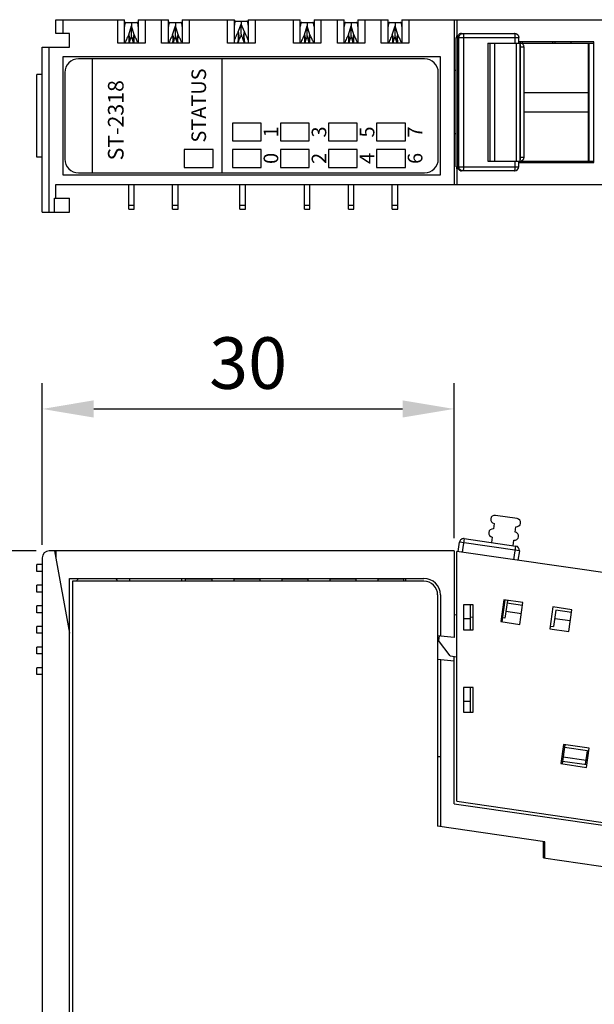
# Model space of a CAD drawing. Units: millimetres. Extents: x 55 to 262, y 35 to 173.
# Drawn here: x 100 to 142, y 102 to 173 of the extents above; entities that cross this region are included whole.
import ezdxf

# ---------------------------------------------------------------- set-up
doc = ezdxf.new("R2010")
doc.units = ezdxf.units.MM
doc.styles.get("Standard").update_dxf_attribs({"font": 'ARIAL.TTF'})
doc.dimstyles.new('ISO-25', dxfattribs={"dimtxt": 2.5, "dimasz": 2.5, "dimexe": 1.25, "dimexo": 0.625, "dimtad": 1, "dimtxsty": 'Standard', "dimcen": 2.5, "dimadec": 0, "dimazin": 0, "dimtfac": 1, "dimtmove": 0, "dimatfit": 3, "dimfxl": 1, "dimarcsym": 0})

# ---------------------------------------------------------------- blocks, each defined once
blk = doc.blocks.new('*D16')
at = {"color": 0, "lineweight": -2}
for p, q in [((101.201, 134.543), (88.535, 134.543)), ((90.41, 130.793), (90.41, 68.293)), ((100.701, 64.543), (88.535, 64.543))]:
    blk.add_line(p, q, dxfattribs=at)
at = {"color": 0}
for points in [[(89.785, 130.793), (91.035, 130.793), (90.41, 134.543)], [(89.785, 68.293), (91.035, 68.293), (90.41, 64.543)]]:
    blk.add_solid(points, dxfattribs=at)
at = {"layer": 'DEFPOINTS', "color": 0}
for p in [(102.138, 134.543), (90.41, 64.543), (101.638, 64.543)]:
    blk.add_point(p, dxfattribs=at)
at = {"color": 0, "insert": (87.558, 99.543), "char_height": 3.75, "attachment_point": 5, "rotation": 90}
blk.add_mtext('70', dxfattribs=at)
blk = doc.blocks.new('*D18')
at = {"color": 0, "lineweight": -2}
for p, q in [((101.638, 134.981), (101.638, 146.749)), ((131.638, 135.481), (131.638, 146.749)), ((105.388, 144.874), (127.888, 144.874))]:
    blk.add_line(p, q, dxfattribs=at)
at = {"color": 0}
for points in [[(105.388, 145.499), (105.388, 144.249), (101.638, 144.874)], [(127.888, 145.499), (127.888, 144.249), (131.638, 144.874)]]:
    blk.add_solid(points, dxfattribs=at)
at = {"layer": 'DEFPOINTS', "color": 0}
for p in [(131.638, 144.874), (101.638, 134.043), (131.638, 134.543)]:
    blk.add_point(p, dxfattribs=at)
at = {"color": 0, "insert": (116.638, 147.727), "char_height": 3.75, "attachment_point": 5}
blk.add_mtext('30', dxfattribs=at)

msp = doc.modelspace()

# ---------------------------------------------------------------- linework, layer by layer
for p, q in [((102.638, 172.204), (102.638, 173.204)), ((102.638, 173.204), (107.638, 173.204)), ((103.138, 173.204), (103.138, 172.204)), ((107.138, 171.504), (107.138, 173.204)), ((107.638, 171.504), (107.638, 173.204)), ((107.638, 173.004), (108.638, 173.004)), ((107.939, 172.108), (108.138, 172.766)), ((108.138, 173.004), (108.138, 172.766)), ((108.337, 172.108), (108.138, 172.766)), ((108.638, 173.204), (108.638, 171.504)), ((108.638, 173.204), (110.838, 173.204)), ((109.138, 173.204), (109.138, 171.504)), ((110.338, 171.504), (110.338, 173.204)), ((110.838, 171.504), (110.838, 173.204)), ((110.838, 173.004), (111.838, 173.004)), ((111.139, 172.108), (111.338, 172.766)), ((111.338, 173.004), (111.338, 172.766)), ((111.537, 172.108), (111.338, 172.766)), ((111.838, 173.204), (111.838, 171.504)), ((111.838, 173.204), (115.638, 173.204)), ((112.338, 173.204), (112.338, 171.504)), ((115.138, 171.504), (115.138, 173.204)), ((115.638, 171.504), (115.638, 173.204)), ((115.638, 173.104), (116.638, 173.104)), ((115.914, 172.328), (116.138, 172.877)), ((116.138, 173.104), (116.138, 172.877)), ((116.362, 172.328), (116.138, 172.877)), ((116.638, 173.204), (116.638, 171.504)), ((116.638, 173.204), (120.438, 173.204)), ((117.138, 173.204), (117.138, 171.504)), ((119.938, 171.504), (119.938, 173.204)), ((120.438, 171.504), (120.438, 173.204)), ((120.438, 173.004), (121.438, 173.004)), ((120.739, 172.108), (120.938, 172.766)), ((120.938, 173.004), (120.938, 172.766)), ((121.137, 172.108), (120.938, 172.766)), ((121.438, 173.204), (121.438, 171.504)), ((121.438, 173.204), (123.638, 173.204)), ((121.938, 173.204), (121.938, 171.504)), ((123.138, 171.504), (123.138, 173.204)), ((123.638, 171.504), (123.638, 173.204)), ((123.638, 173.004), (124.638, 173.004)), ((123.939, 172.108), (124.138, 172.766)), ((124.138, 173.004), (124.138, 172.766)), ((124.337, 172.108), (124.138, 172.766)), ((124.638, 173.204), (124.638, 171.504)), ((124.638, 173.204), (126.838, 173.204)), ((125.138, 173.204), (125.138, 171.504)), ((126.338, 171.504), (126.338, 173.204)), ((126.838, 171.504), (126.838, 173.204)), ((126.838, 173.004), (127.838, 173.004)), ((127.139, 172.108), (127.338, 172.766)), ((127.338, 173.004), (127.338, 172.766)), ((127.537, 172.108), (127.338, 172.766)), ((127.838, 173.204), (127.838, 171.504)), ((127.838, 173.204), (191.638, 173.204)), ((128.338, 173.204), (128.338, 171.504)), ((131.638, 173.204), (131.638, 161.204)), ((131.838, 173.204), (131.838, 172.004)), ((103.638, 172.204), (102.638, 172.204)), ((103.638, 171.204), (103.638, 172.204)), ((131.788, 172.004), (131.906, 172.004)), ((132.184, 172.204), (136.045, 172.204)), ((109.138, 171.504), (107.138, 171.504)), ((107.987, 171.504), (108.072, 171.786)), ((108.289, 171.504), (108.204, 171.786)), ((112.338, 171.504), (110.338, 171.504)), ((111.187, 171.504), (111.272, 171.786)), ((111.489, 171.504), (111.404, 171.786)), ((117.138, 171.504), (115.138, 171.504)), ((115.893, 171.504), (115.996, 171.758)), ((116.383, 171.504), (116.28, 171.758)), ((121.938, 171.504), (119.938, 171.504)), ((120.787, 171.504), (120.872, 171.786)), ((121.089, 171.504), (121.004, 171.786)), ((125.138, 171.504), (123.138, 171.504)), ((123.987, 171.504), (124.072, 171.786)), ((124.289, 171.504), (124.204, 171.786)), ((128.338, 171.504), (126.338, 171.504)), ((127.187, 171.504), (127.272, 171.786)), ((127.489, 171.504), (127.404, 171.786)), ((131.788, 162.504), (131.788, 171.904)), ((131.788, 171.904), (136.345, 171.904)), ((131.887, 171.904), (131.887, 162.504)), ((131.987, 162.504), (131.987, 171.904)), ((132.327, 171.904), (132.327, 162.504)), ((134.107, 171.504), (134.107, 162.904)), ((134.107, 171.504), (141.819, 171.504)), ((134.25, 171.504), (134.25, 162.904)), ((134.593, 171.504), (134.593, 162.904)), ((136.088, 171.504), (136.088, 171.904)), ((136.177, 162.904), (136.177, 171.504)), ((136.345, 171.504), (136.345, 171.904)), ((141.819, 171.604), (136.345, 171.604)), ((136.434, 171.504), (136.434, 162.904)), ((136.624, 171.504), (136.624, 171.604)), ((138.827, 171.504), (138.841, 171.604)), ((138.999, 171.504), (138.999, 171.604)), ((140.166, 171.504), (140.166, 171.604)), ((141.421, 162.904), (141.421, 171.504)), ((141.479, 162.904), (141.479, 171.504)), ((141.819, 162.804), (141.819, 171.604)), ((101.638, 159.204), (101.638, 171.204)), ((101.638, 171.204), (103.638, 171.204)), ((102.138, 159.204), (102.138, 171.204)), ((136.732, 171.204), (136.434, 171.204)), ((136.475, 163.204), (136.475, 171.204)), ((136.732, 163.204), (136.732, 171.204)), ((103.138, 170.504), (103.138, 161.904)), ((130.638, 170.504), (103.138, 170.504)), ((129.488, 170.354), (104.288, 170.354)), ((105.304, 162.054), (105.304, 170.354)), ((114.742, 162.054), (114.742, 170.354)), ((130.638, 161.904), (130.638, 170.504)), ((101.238, 163.204), (101.238, 169.204)), ((101.638, 169.204), (101.238, 169.204)), ((103.288, 169.354), (103.288, 163.054)), ((130.488, 163.054), (130.488, 169.354)), ((131.788, 169.504), (131.638, 169.504)), ((136.732, 167.904), (141.421, 167.904)), ((136.732, 166.504), (141.421, 166.504)), ((115.488, 165.678), (115.488, 164.378)), ((117.588, 165.678), (115.488, 165.678)), ((117.588, 164.378), (117.588, 165.678)), ((118.988, 165.678), (118.988, 164.378)), ((121.088, 165.678), (118.988, 165.678)), ((121.088, 164.378), (121.088, 165.678)), ((122.488, 165.678), (122.488, 164.378)), ((124.588, 165.678), (122.488, 165.678)), ((124.588, 164.378), (124.588, 165.678)), ((125.988, 165.678), (125.988, 164.378)), ((128.088, 165.678), (125.988, 165.678)), ((128.088, 164.378), (128.088, 165.678)), ((131.788, 164.904), (131.638, 164.904)), ((115.488, 164.378), (117.588, 164.378)), ((118.988, 164.378), (121.088, 164.378)), ((122.488, 164.378), (124.588, 164.378)), ((125.988, 164.378), (128.088, 164.378)), ((111.988, 163.754), (111.988, 162.454)), ((114.088, 163.754), (111.988, 163.754)), ((114.088, 162.454), (114.088, 163.754)), ((115.488, 163.754), (115.488, 162.454)), ((117.588, 163.754), (115.488, 163.754)), ((117.588, 162.454), (117.588, 163.754)), ((118.988, 163.754), (118.988, 162.454)), ((121.088, 163.754), (118.988, 163.754)), ((121.088, 162.454), (121.088, 163.754)), ((122.488, 163.754), (122.488, 162.454)), ((124.588, 163.754), (122.488, 163.754)), ((124.588, 162.454), (124.588, 163.754)), ((125.988, 163.754), (125.988, 162.454)), ((128.088, 163.754), (125.988, 163.754)), ((128.088, 162.454), (128.088, 163.754)), ((101.638, 163.204), (101.238, 163.204)), ((134.107, 162.904), (141.819, 162.904)), ((136.088, 162.504), (136.088, 162.904)), ((136.345, 162.504), (136.345, 162.904)), ((136.345, 162.804), (141.819, 162.804)), ((136.434, 163.204), (136.732, 163.204)), ((136.624, 162.904), (136.624, 162.804)), ((138.841, 162.804), (138.827, 162.904)), ((138.999, 162.904), (138.999, 162.804)), ((140.166, 162.804), (140.166, 162.904)), ((104.288, 162.054), (129.488, 162.054)), ((111.988, 162.454), (114.088, 162.454)), ((115.488, 162.454), (117.588, 162.454)), ((118.988, 162.454), (121.088, 162.454)), ((122.488, 162.454), (124.588, 162.454)), ((125.988, 162.454), (128.088, 162.454)), ((131.788, 162.504), (136.345, 162.504)), ((131.788, 162.404), (131.906, 162.404)), ((131.838, 162.404), (131.838, 161.204)), ((136.045, 162.204), (132.184, 162.204)), ((103.138, 161.904), (130.638, 161.904)), ((102.638, 160.204), (102.638, 161.204)), ((102.638, 161.204), (200.622, 161.204)), ((107.938, 159.404), (107.938, 161.204)), ((108.338, 159.404), (108.338, 161.204)), ((111.138, 159.404), (111.138, 161.204)), ((111.538, 159.404), (111.538, 161.204)), ((116.038, 159.404), (116.038, 161.204)), ((116.438, 159.404), (116.438, 161.204)), ((120.738, 159.404), (120.738, 161.204)), ((121.138, 159.404), (121.138, 161.204)), ((123.938, 159.404), (123.938, 161.204)), ((124.338, 159.404), (124.338, 161.204)), ((127.138, 159.404), (127.138, 161.204)), ((127.538, 159.404), (127.538, 161.204)), ((102.538, 159.204), (102.538, 160.204)), ((102.538, 160.204), (103.638, 160.204)), ((103.638, 159.204), (103.638, 160.204)), ((101.638, 159.204), (103.638, 159.204)), ((107.938, 159.704), (108.338, 159.704)), ((107.938, 159.404), (108.338, 159.404)), ((111.138, 159.704), (111.538, 159.704)), ((111.138, 159.404), (111.538, 159.404)), ((116.038, 159.704), (116.438, 159.704)), ((116.038, 159.404), (116.438, 159.404)), ((120.738, 159.704), (121.138, 159.704)), ((120.738, 159.404), (121.138, 159.404)), ((123.938, 159.704), (124.338, 159.704)), ((123.938, 159.404), (124.338, 159.404)), ((127.138, 159.704), (127.538, 159.704)), ((127.138, 159.404), (127.538, 159.404)), ((136.226, 136.9), (134.643, 137.129)), ((134.557, 136.535), (134.5, 136.139)), ((136.083, 135.91), (136.14, 136.306)), ((134.414, 135.545), (134.356, 135.15)), ((131.937, 134.489), (132.037, 135.182)), ((136.392, 134.552), (132.037, 135.182)), ((132.377, 135.436), (132.234, 134.446)), ((132.377, 135.436), (136.138, 134.892)), ((135.94, 134.92), (135.997, 135.316)), ((135.995, 133.902), (136.138, 134.892)), ((101.638, 134.043), (101.638, 64.543)), ((131.638, 134.543), (102.138, 134.543)), ((102.538, 134.543), (103.638, 128.543)), ((102.638, 134.543), (102.638, 133.998)), ((131.638, 134.543), (131.638, 128.243)), ((131.834, 116.317), (131.838, 134.504)), ((200.193, 124.614), (131.838, 134.504)), ((136.392, 134.552), (136.292, 133.859)), ((101.238, 133.043), (101.238, 133.543)), ((101.638, 133.543), (101.238, 133.543)), ((101.638, 133.043), (101.238, 133.043)), ((101.238, 131.543), (101.238, 132.043)), ((101.638, 132.043), (101.238, 132.043)), ((103.638, 64.543), (103.638, 132.543)), ((103.638, 132.543), (129.438, 132.543)), ((103.838, 132.343), (103.838, 64.543)), ((129.438, 132.343), (103.838, 132.343)), ((107.988, 132.543), (107.988, 132.343)), ((111.788, 132.543), (111.788, 132.343)), ((112.088, 132.343), (112.088, 132.493)), ((113.988, 132.493), (112.088, 132.493)), ((113.988, 132.543), (113.988, 132.343)), ((115.588, 132.543), (115.588, 132.343)), ((117.488, 132.493), (115.588, 132.493)), ((117.488, 132.543), (117.488, 132.343)), ((119.088, 132.543), (119.088, 132.343)), ((120.988, 132.493), (119.088, 132.493)), ((120.988, 132.543), (120.988, 132.343)), ((122.588, 132.543), (122.588, 132.343)), ((124.488, 132.493), (122.588, 132.493)), ((124.488, 132.543), (124.488, 132.343)), ((126.088, 132.543), (126.088, 132.343)), ((127.988, 132.493), (126.088, 132.493)), ((127.988, 132.343), (127.988, 132.493)), ((128.088, 132.543), (128.088, 132.343)), ((101.638, 131.543), (101.238, 131.543)), ((130.438, 131.343), (130.438, 114.498)), ((130.638, 131.343), (130.638, 128.348)), ((101.238, 130.043), (101.238, 130.543)), ((101.638, 130.543), (101.238, 130.543)), ((132.327, 130.606), (132.327, 128.806)), ((133.025, 130.606), (132.327, 130.606)), ((132.826, 128.806), (132.827, 130.606)), ((133.024, 128.806), (133.025, 130.606)), ((135.268, 130.976), (135.039, 129.393)), ((135.138, 129.378), (135.367, 130.962)), ((136.654, 130.776), (135.268, 130.976)), ((135.516, 130.94), (135.33, 129.654)), ((136.625, 130.578), (135.487, 130.742)), ((136.425, 129.192), (136.654, 130.776)), ((138.831, 130.461), (138.602, 128.877)), ((140.217, 130.26), (138.831, 130.461)), ((101.638, 130.043), (101.238, 130.043)), ((131.837, 129.856), (131.638, 129.885)), ((133.025, 129.684), (132.827, 129.713)), ((135.401, 130.148), (136.539, 129.984)), ((139.05, 130.227), (138.878, 129.039)), ((140.188, 130.062), (139.05, 130.227)), ((139.988, 128.677), (140.217, 130.26)), ((101.238, 128.543), (101.238, 129.043)), ((101.638, 129.043), (101.238, 129.043)), ((132.327, 129.618), (132.827, 129.618)), ((135.039, 129.393), (136.425, 129.192)), ((135.33, 129.654), (135.181, 129.675)), ((138.631, 129.075), (138.878, 129.039)), ((138.964, 129.633), (140.102, 129.468)), ((101.638, 128.543), (101.238, 128.543)), ((131.638, 128.243), (130.438, 128.369)), ((130.545, 128.358), (130.497, 128.029)), ((132.327, 128.806), (133.024, 128.806)), ((138.602, 128.877), (139.988, 128.677)), ((131.344, 126.896), (130.497, 128.029)), ((101.238, 127.043), (101.238, 127.543)), ((101.638, 127.543), (101.238, 127.543)), ((101.638, 127.043), (101.238, 127.043)), ((131.344, 126.896), (131.836, 126.825)), ((131.638, 116.143), (131.638, 126.853)), ((130.438, 126.669), (131.638, 126.543)), ((130.638, 126.648), (130.638, 114.469)), ((101.238, 125.543), (101.238, 126.043)), ((101.638, 126.043), (101.238, 126.043)), ((101.638, 125.543), (101.238, 125.543)), ((132.326, 124.606), (132.325, 122.806)), ((133.023, 124.606), (132.326, 124.606)), ((132.825, 122.806), (132.825, 124.606)), ((133.023, 122.806), (133.023, 124.606)), ((132.325, 123.618), (132.825, 123.618)), ((132.325, 122.806), (133.023, 122.806)), ((139.605, 120.447), (139.405, 119.061)), ((139.704, 120.432), (139.504, 119.047)), ((141.486, 120.174), (139.605, 120.447)), ((141.358, 119.991), (139.675, 120.234)), ((141.215, 119.001), (141.358, 119.991)), ((141.285, 118.789), (141.486, 120.174)), ((130.638, 119.543), (130.438, 119.543)), ((139.405, 119.061), (141.285, 118.789)), ((139.532, 119.245), (141.314, 118.987)), ((141.258, 119.298), (139.575, 119.541)), ((131.638, 116.143), (198.248, 106.489)), ((131.834, 116.317), (198.044, 106.737)), ((138.238, 113.368), (130.438, 114.498)), ((138.147, 112.2), (138.147, 113.381)), ((138.238, 112.187), (138.238, 113.368)), ((138.147, 112.2), (198.638, 103.433))]:
    msp.add_line(p, q)
for centre, radius, start, end in [((104.288, 169.354), 1, 90, 180), ((129.488, 169.354), 1, 0, 90), ((104.288, 163.054), 1, 180, 270), ((129.488, 163.054), 1, 270, 0), ((136.432, 163.204), 0.3, 270.45284, 0), ((136.045, 162.504), 0.3, 270, 0), ((134.6, 136.832), 0.3, 81.76723, 261.76723), ((136.183, 136.603), 0.3, 261.76723, 81.76723), ((134.457, 135.842), 0.3, 81.76723, 261.76723), ((136.04, 135.613), 0.3, 261.76723, 81.76723), ((132.334, 135.139), 0.3, 81.76723, 171.76723), ((136.095, 134.595), 0.3, 351.76723, 81.76723), ((102.138, 134.043), 0.5, 90, 180), ((105.638, 131.343), 1.8, 138.18969, 145.91692), ((105.638, 131.343), 1.8, 34.08308, 41.81031), ((129.438, 131.343), 1.2, 0, 90), ((129.438, 131.343), 1, 0, 90)]:
    msp.add_arc(centre, radius, start, end)
for points, knots in [([(107.738, 173.004), (107.728, 173.004), (107.706, 172.993), (107.683, 172.959), (107.664, 172.91), (107.649, 172.848), (107.64, 172.778), (107.638, 172.729), (107.638, 172.704)], [0, 0, 0, 0, 0.0287725, 0.068638, 0.1217634, 0.18595, 0.2576656, 0.3331282, 0.3331282, 0.3331282, 0.3331282]), ([(108.138, 172.023), (108.138, 172.029), (108.138, 172.042), (108.138, 172.067), (108.138, 172.1), (108.138, 172.145), (108.138, 172.204), (108.138, 172.281), (108.138, 172.378), (108.138, 172.492), (108.138, 172.624), (108.138, 172.717), (108.138, 172.766)], [0, 0, 0, 0, 0.0172698, 0.0412819, 0.0737069, 0.1173066, 0.1753722, 0.2515215, 0.3483593, 0.4641996, 0.5961377, 0.7435184, 0.7435184, 0.7435184, 0.7435184]), ([(108.638, 172.704), (108.638, 172.729), (108.636, 172.778), (108.627, 172.848), (108.612, 172.91), (108.593, 172.959), (108.57, 172.993), (108.548, 173.004), (108.538, 173.004)], [0, 0, 0, 0, 0.0754626, 0.1471781, 0.2113648, 0.2644902, 0.3043557, 0.3331282, 0.3331282, 0.3331282, 0.3331282]), ([(110.938, 173.004), (110.928, 173.004), (110.906, 172.993), (110.883, 172.959), (110.864, 172.91), (110.849, 172.848), (110.84, 172.778), (110.838, 172.729), (110.838, 172.704)], [0, 0, 0, 0, 0.0287725, 0.068638, 0.1217634, 0.18595, 0.2576656, 0.3331282, 0.3331282, 0.3331282, 0.3331282]), ([(111.338, 172.023), (111.338, 172.029), (111.338, 172.042), (111.338, 172.067), (111.338, 172.1), (111.338, 172.145), (111.338, 172.204), (111.338, 172.281), (111.338, 172.378), (111.338, 172.492), (111.338, 172.624), (111.338, 172.717), (111.338, 172.766)], [0, 0, 0, 0, 0.0172698, 0.0412819, 0.0737069, 0.1173066, 0.1753722, 0.2515215, 0.3483593, 0.4641996, 0.5961377, 0.7435184, 0.7435184, 0.7435184, 0.7435184]), ([(111.838, 172.704), (111.838, 172.729), (111.836, 172.778), (111.827, 172.848), (111.812, 172.91), (111.793, 172.959), (111.77, 172.993), (111.748, 173.004), (111.738, 173.004)], [0, 0, 0, 0, 0.0754626, 0.1471781, 0.2113648, 0.2644902, 0.3043557, 0.3331282, 0.3331282, 0.3331282, 0.3331282]), ([(115.738, 173.104), (115.728, 173.104), (115.706, 173.093), (115.683, 173.059), (115.664, 173.01), (115.649, 172.948), (115.64, 172.878), (115.638, 172.829), (115.638, 172.804)], [0, 0, 0, 0, 0.0287725, 0.068638, 0.1217634, 0.18595, 0.2576656, 0.3331282, 0.3331282, 0.3331282, 0.3331282]), ([(116.138, 172.161), (116.138, 172.179), (116.138, 172.221), (116.138, 172.291), (116.138, 172.375), (116.138, 172.475), (116.138, 172.592), (116.138, 172.728), (116.138, 172.825), (116.138, 172.877)], [0, 0, 0, 0, 0.0548947, 0.1250566, 0.2093371, 0.3085763, 0.4250576, 0.5596221, 0.7161744, 0.7161744, 0.7161744, 0.7161744]), ([(116.638, 172.804), (116.638, 172.829), (116.636, 172.878), (116.627, 172.948), (116.612, 173.01), (116.593, 173.059), (116.57, 173.093), (116.548, 173.104), (116.538, 173.104)], [0, 0, 0, 0, 0.0754626, 0.1471781, 0.2113648, 0.2644901, 0.3043557, 0.3331282, 0.3331282, 0.3331282, 0.3331282]), ([(120.538, 173.004), (120.528, 173.004), (120.506, 172.993), (120.483, 172.959), (120.464, 172.91), (120.449, 172.848), (120.44, 172.778), (120.438, 172.729), (120.438, 172.704)], [0, 0, 0, 0, 0.0287725, 0.068638, 0.1217634, 0.18595, 0.2576656, 0.3331282, 0.3331282, 0.3331282, 0.3331282]), ([(120.938, 172.023), (120.938, 172.029), (120.938, 172.042), (120.938, 172.067), (120.938, 172.1), (120.938, 172.145), (120.938, 172.204), (120.938, 172.281), (120.938, 172.378), (120.938, 172.492), (120.938, 172.624), (120.938, 172.717), (120.938, 172.766)], [0, 0, 0, 0, 0.0172698, 0.0412819, 0.0737069, 0.1173066, 0.1753722, 0.2515215, 0.3483593, 0.4641996, 0.5961377, 0.7435184, 0.7435184, 0.7435184, 0.7435184]), ([(121.438, 172.704), (121.438, 172.729), (121.436, 172.778), (121.427, 172.848), (121.412, 172.91), (121.393, 172.959), (121.37, 172.993), (121.348, 173.004), (121.338, 173.004)], [0, 0, 0, 0, 0.0754626, 0.1471781, 0.2113648, 0.2644902, 0.3043557, 0.3331282, 0.3331282, 0.3331282, 0.3331282]), ([(123.738, 173.004), (123.728, 173.004), (123.706, 172.993), (123.683, 172.959), (123.664, 172.91), (123.649, 172.848), (123.64, 172.778), (123.638, 172.729), (123.638, 172.704)], [0, 0, 0, 0, 0.0287725, 0.068638, 0.1217634, 0.18595, 0.2576656, 0.3331282, 0.3331282, 0.3331282, 0.3331282]), ([(124.138, 172.023), (124.138, 172.029), (124.138, 172.042), (124.138, 172.067), (124.138, 172.1), (124.138, 172.145), (124.138, 172.204), (124.138, 172.281), (124.138, 172.378), (124.138, 172.492), (124.138, 172.624), (124.138, 172.717), (124.138, 172.766)], [0, 0, 0, 0, 0.0172698, 0.0412819, 0.0737069, 0.1173066, 0.1753722, 0.2515215, 0.3483593, 0.4641996, 0.5961377, 0.7435184, 0.7435184, 0.7435184, 0.7435184]), ([(124.638, 172.704), (124.638, 172.729), (124.636, 172.778), (124.627, 172.848), (124.612, 172.91), (124.593, 172.959), (124.57, 172.993), (124.548, 173.004), (124.538, 173.004)], [0, 0, 0, 0, 0.0754626, 0.1471781, 0.2113648, 0.2644902, 0.3043557, 0.3331282, 0.3331282, 0.3331282, 0.3331282]), ([(126.938, 173.004), (126.928, 173.004), (126.906, 172.993), (126.883, 172.959), (126.864, 172.91), (126.849, 172.848), (126.84, 172.778), (126.838, 172.729), (126.838, 172.704)], [0, 0, 0, 0, 0.0287725, 0.068638, 0.1217634, 0.18595, 0.2576656, 0.3331282, 0.3331282, 0.3331282, 0.3331282]), ([(127.338, 172.023), (127.338, 172.029), (127.338, 172.042), (127.338, 172.067), (127.338, 172.1), (127.338, 172.145), (127.338, 172.204), (127.338, 172.281), (127.338, 172.378), (127.338, 172.492), (127.338, 172.624), (127.338, 172.717), (127.338, 172.766)], [0, 0, 0, 0, 0.0172698, 0.0412819, 0.0737069, 0.1173066, 0.1753722, 0.2515215, 0.3483593, 0.4641996, 0.5961377, 0.7435184, 0.7435184, 0.7435184, 0.7435184]), ([(127.838, 172.704), (127.838, 172.729), (127.836, 172.778), (127.827, 172.848), (127.812, 172.91), (127.793, 172.959), (127.77, 172.993), (127.748, 173.004), (127.738, 173.004)], [0, 0, 0, 0, 0.0754626, 0.1471781, 0.2113648, 0.2644902, 0.3043557, 0.3331282, 0.3331282, 0.3331282, 0.3331282]), ([(107.939, 172.108), (107.909, 172.05), (107.851, 171.936), (107.771, 171.767), (107.723, 171.656), (107.7, 171.601)], [0, 0, 0, 0, 0.1968554, 0.3836829, 0.561002, 0.561002, 0.561002, 0.561002]), ([(107.939, 172.108), (107.965, 172.031), (108.002, 171.875), (108.008, 171.669), (107.991, 171.547), (107.982, 171.503)], [0, 0, 0, 0, 0.2444484, 0.4777597, 0.6130233, 0.6130233, 0.6130233, 0.6130233]), ([(107.954, 171.504), (107.963, 171.56), (107.975, 171.688), (107.972, 171.891), (107.953, 172.036), (107.939, 172.108)], [0, 0, 0, 0, 0.1695241, 0.3861412, 0.607199, 0.607199, 0.607199, 0.607199]), ([(108.138, 172.023), (108.128, 171.983), (108.107, 171.904), (108.084, 171.825), (108.072, 171.786)], [0, 0, 0, 0, 0.1227115, 0.2456954, 0.2456954, 0.2456954, 0.2456954]), ([(108.204, 171.786), (108.192, 171.825), (108.169, 171.904), (108.148, 171.983), (108.138, 172.023)], [0, 0, 0, 0, 0.1229839, 0.2456954, 0.2456954, 0.2456954, 0.2456954]), ([(108.294, 171.503), (108.285, 171.547), (108.268, 171.669), (108.274, 171.875), (108.311, 172.031), (108.337, 172.108)], [0, 0, 0, 0, 0.1352616, 0.3685742, 0.6130233, 0.6130233, 0.6130233, 0.6130233]), ([(108.337, 172.108), (108.323, 172.036), (108.304, 171.891), (108.301, 171.688), (108.313, 171.56), (108.322, 171.504)], [0, 0, 0, 0, 0.2210578, 0.4376749, 0.6071976, 0.6071976, 0.6071976, 0.6071976]), ([(108.591, 171.566), (108.573, 171.609), (108.536, 171.696), (108.476, 171.828), (108.409, 171.967), (108.362, 172.06), (108.337, 172.108)], [0, 0, 0, 0, 0.138006, 0.2834682, 0.4368449, 0.5986306, 0.5986306, 0.5986306, 0.5986306]), ([(111.139, 172.108), (111.109, 172.05), (111.051, 171.936), (110.971, 171.767), (110.923, 171.656), (110.9, 171.601)], [0, 0, 0, 0, 0.1968554, 0.3836829, 0.561002, 0.561002, 0.561002, 0.561002]), ([(111.139, 172.108), (111.165, 172.031), (111.202, 171.875), (111.208, 171.669), (111.191, 171.547), (111.182, 171.503)], [0, 0, 0, 0, 0.2444484, 0.4777597, 0.6130233, 0.6130233, 0.6130233, 0.6130233]), ([(111.154, 171.504), (111.163, 171.56), (111.175, 171.688), (111.172, 171.891), (111.153, 172.036), (111.139, 172.108)], [0, 0, 0, 0, 0.1695241, 0.3861412, 0.607199, 0.607199, 0.607199, 0.607199]), ([(111.338, 172.023), (111.328, 171.983), (111.307, 171.904), (111.284, 171.825), (111.272, 171.786)], [0, 0, 0, 0, 0.1227115, 0.2456954, 0.2456954, 0.2456954, 0.2456954]), ([(111.404, 171.786), (111.392, 171.825), (111.369, 171.904), (111.348, 171.983), (111.338, 172.023)], [0, 0, 0, 0, 0.1229839, 0.2456954, 0.2456954, 0.2456954, 0.2456954]), ([(111.494, 171.503), (111.485, 171.547), (111.468, 171.669), (111.474, 171.875), (111.511, 172.031), (111.537, 172.108)], [0, 0, 0, 0, 0.1352616, 0.3685742, 0.6130233, 0.6130233, 0.6130233, 0.6130233]), ([(111.537, 172.108), (111.523, 172.036), (111.504, 171.891), (111.501, 171.688), (111.513, 171.56), (111.522, 171.504)], [0, 0, 0, 0, 0.2210578, 0.4376749, 0.6071976, 0.6071976, 0.6071976, 0.6071976]), ([(111.791, 171.566), (111.773, 171.609), (111.736, 171.696), (111.676, 171.828), (111.609, 171.967), (111.562, 172.06), (111.537, 172.108)], [0, 0, 0, 0, 0.138006, 0.2834682, 0.4368449, 0.5986306, 0.5986306, 0.5986306, 0.5986306]), ([(115.914, 172.328), (115.897, 172.296), (115.864, 172.234), (115.818, 172.141), (115.776, 172.052), (115.737, 171.966), (115.701, 171.882), (115.668, 171.802), (115.648, 171.748), (115.638, 171.722)], [0, 0, 0, 0, 0.1084021, 0.2116574, 0.3103218, 0.4048838, 0.495616, 0.5826581, 0.6663159, 0.6663159, 0.6663159, 0.6663159]), ([(115.879, 171.503), (115.901, 171.576), (115.938, 171.748), (115.955, 172.027), (115.933, 172.228), (115.914, 172.328)], [0, 0, 0, 0, 0.2281902, 0.5266554, 0.8330287, 0.8330287, 0.8330287, 0.8330287]), ([(115.914, 172.328), (115.933, 172.251), (115.959, 172.095), (115.964, 171.861), (115.936, 171.663), (115.903, 171.546), (115.889, 171.503)], [0, 0, 0, 0, 0.2395434, 0.4720777, 0.6995543, 0.836229, 0.836229, 0.836229, 0.836229]), ([(116.138, 172.161), (116.118, 172.093), (116.074, 171.957), (116.023, 171.824), (115.996, 171.758)], [0, 0, 0, 0, 0.2138094, 0.4275492, 0.4275492, 0.4275492, 0.4275492]), ([(116.28, 171.758), (116.253, 171.824), (116.202, 171.957), (116.158, 172.093), (116.138, 172.161)], [0, 0, 0, 0, 0.2137317, 0.4275492, 0.4275492, 0.4275492, 0.4275492]), ([(116.387, 171.503), (116.373, 171.546), (116.34, 171.663), (116.312, 171.861), (116.317, 172.095), (116.343, 172.251), (116.362, 172.328)], [0, 0, 0, 0, 0.1366719, 0.3641484, 0.5966867, 0.836229, 0.836229, 0.836229, 0.836229]), ([(116.362, 172.328), (116.343, 172.228), (116.321, 172.026), (116.338, 171.748), (116.376, 171.576), (116.397, 171.503)], [0, 0, 0, 0, 0.3063734, 0.6048385, 0.8330263, 0.8330263, 0.8330263, 0.8330263]), ([(116.638, 171.722), (116.629, 171.748), (116.609, 171.8), (116.576, 171.88), (116.54, 171.964), (116.501, 172.05), (116.459, 172.139), (116.412, 172.233), (116.379, 172.296), (116.362, 172.328)], [0, 0, 0, 0, 0.0824315, 0.1685664, 0.2589022, 0.3535522, 0.4527013, 0.5567613, 0.6663141, 0.6663141, 0.6663141, 0.6663141]), ([(120.739, 172.108), (120.709, 172.05), (120.651, 171.936), (120.571, 171.767), (120.523, 171.656), (120.5, 171.601)], [0, 0, 0, 0, 0.1968554, 0.3836829, 0.561002, 0.561002, 0.561002, 0.561002]), ([(120.739, 172.108), (120.765, 172.031), (120.802, 171.875), (120.808, 171.669), (120.791, 171.547), (120.782, 171.503)], [0, 0, 0, 0, 0.2444484, 0.4777597, 0.6130233, 0.6130233, 0.6130233, 0.6130233]), ([(120.754, 171.504), (120.763, 171.56), (120.775, 171.688), (120.772, 171.891), (120.753, 172.036), (120.739, 172.108)], [0, 0, 0, 0, 0.1695241, 0.3861412, 0.607199, 0.607199, 0.607199, 0.607199]), ([(120.938, 172.023), (120.928, 171.983), (120.907, 171.904), (120.884, 171.825), (120.872, 171.786)], [0, 0, 0, 0, 0.1227115, 0.2456954, 0.2456954, 0.2456954, 0.2456954]), ([(121.004, 171.786), (120.992, 171.825), (120.969, 171.904), (120.948, 171.983), (120.938, 172.023)], [0, 0, 0, 0, 0.1229839, 0.2456954, 0.2456954, 0.2456954, 0.2456954]), ([(121.094, 171.503), (121.085, 171.547), (121.068, 171.669), (121.074, 171.875), (121.111, 172.031), (121.137, 172.108)], [0, 0, 0, 0, 0.1352616, 0.3685742, 0.6130233, 0.6130233, 0.6130233, 0.6130233]), ([(121.137, 172.108), (121.123, 172.036), (121.104, 171.891), (121.101, 171.688), (121.113, 171.56), (121.122, 171.504)], [0, 0, 0, 0, 0.2210578, 0.4376749, 0.6071976, 0.6071976, 0.6071976, 0.6071976]), ([(121.391, 171.566), (121.373, 171.609), (121.336, 171.696), (121.276, 171.828), (121.209, 171.967), (121.162, 172.06), (121.137, 172.108)], [0, 0, 0, 0, 0.138006, 0.2834682, 0.4368449, 0.5986306, 0.5986306, 0.5986306, 0.5986306]), ([(123.939, 172.108), (123.909, 172.05), (123.851, 171.936), (123.771, 171.767), (123.723, 171.656), (123.7, 171.601)], [0, 0, 0, 0, 0.1968554, 0.3836829, 0.561002, 0.561002, 0.561002, 0.561002]), ([(123.939, 172.108), (123.965, 172.031), (124.002, 171.875), (124.008, 171.669), (123.991, 171.547), (123.982, 171.503)], [0, 0, 0, 0, 0.2444484, 0.4777597, 0.6130233, 0.6130233, 0.6130233, 0.6130233]), ([(123.954, 171.504), (123.963, 171.56), (123.975, 171.688), (123.972, 171.891), (123.953, 172.036), (123.939, 172.108)], [0, 0, 0, 0, 0.1695241, 0.3861412, 0.607199, 0.607199, 0.607199, 0.607199]), ([(124.138, 172.023), (124.128, 171.983), (124.107, 171.904), (124.084, 171.825), (124.072, 171.786)], [0, 0, 0, 0, 0.1227115, 0.2456954, 0.2456954, 0.2456954, 0.2456954]), ([(124.204, 171.786), (124.192, 171.825), (124.169, 171.904), (124.148, 171.983), (124.138, 172.023)], [0, 0, 0, 0, 0.1229839, 0.2456954, 0.2456954, 0.2456954, 0.2456954]), ([(124.294, 171.503), (124.285, 171.547), (124.268, 171.669), (124.274, 171.875), (124.311, 172.031), (124.337, 172.108)], [0, 0, 0, 0, 0.1352616, 0.3685742, 0.6130233, 0.6130233, 0.6130233, 0.6130233]), ([(124.337, 172.108), (124.323, 172.036), (124.304, 171.891), (124.301, 171.688), (124.313, 171.56), (124.322, 171.504)], [0, 0, 0, 0, 0.2210578, 0.4376749, 0.6071976, 0.6071976, 0.6071976, 0.6071976]), ([(124.591, 171.566), (124.573, 171.609), (124.536, 171.696), (124.476, 171.828), (124.409, 171.967), (124.362, 172.06), (124.337, 172.108)], [0, 0, 0, 0, 0.138006, 0.2834682, 0.4368449, 0.5986306, 0.5986306, 0.5986306, 0.5986306]), ([(127.139, 172.108), (127.109, 172.05), (127.051, 171.936), (126.971, 171.767), (126.923, 171.656), (126.9, 171.601)], [0, 0, 0, 0, 0.1968554, 0.3836829, 0.561002, 0.561002, 0.561002, 0.561002]), ([(127.139, 172.108), (127.165, 172.031), (127.202, 171.875), (127.208, 171.669), (127.191, 171.547), (127.182, 171.503)], [0, 0, 0, 0, 0.2444484, 0.4777597, 0.6130233, 0.6130233, 0.6130233, 0.6130233]), ([(127.154, 171.504), (127.163, 171.56), (127.175, 171.688), (127.172, 171.891), (127.153, 172.036), (127.139, 172.108)], [0, 0, 0, 0, 0.1695241, 0.3861412, 0.607199, 0.607199, 0.607199, 0.607199]), ([(127.338, 172.023), (127.328, 171.983), (127.307, 171.904), (127.284, 171.825), (127.272, 171.786)], [0, 0, 0, 0, 0.1227115, 0.2456954, 0.2456954, 0.2456954, 0.2456954]), ([(127.404, 171.786), (127.392, 171.825), (127.369, 171.904), (127.348, 171.983), (127.338, 172.023)], [0, 0, 0, 0, 0.1229839, 0.2456954, 0.2456954, 0.2456954, 0.2456954]), ([(127.494, 171.503), (127.485, 171.547), (127.468, 171.669), (127.474, 171.875), (127.511, 172.031), (127.537, 172.108)], [0, 0, 0, 0, 0.1352616, 0.3685742, 0.6130233, 0.6130233, 0.6130233, 0.6130233]), ([(127.537, 172.108), (127.523, 172.036), (127.504, 171.891), (127.501, 171.688), (127.513, 171.56), (127.522, 171.504)], [0, 0, 0, 0, 0.2210578, 0.4376749, 0.6071976, 0.6071976, 0.6071976, 0.6071976]), ([(127.791, 171.566), (127.773, 171.609), (127.736, 171.696), (127.676, 171.828), (127.609, 171.967), (127.562, 172.06), (127.537, 172.108)], [0, 0, 0, 0, 0.138006, 0.2834682, 0.4368449, 0.5986306, 0.5986306, 0.5986306, 0.5986306]), ([(131.904, 172.005), (131.902, 171.997), (131.891, 171.965), (131.887, 171.93), (131.887, 171.904)], [0, 0, 0, 0, 0.0239256, 0.1024449, 0.1024449, 0.1024449, 0.1024449]), ([(132.184, 172.204), (132.158, 172.204), (132.106, 172.197), (132.034, 172.167), (131.971, 172.119), (131.929, 172.062), (131.91, 172.022), (131.904, 172.005)], [0, 0, 0, 0, 0.0777294, 0.1553142, 0.2329461, 0.3107878, 0.3651621, 0.3651621, 0.3651621, 0.3651621]), ([(131.987, 171.904), (131.987, 171.93), (131.994, 171.983), (132.024, 172.056), (132.072, 172.119), (132.134, 172.167), (132.182, 172.187), (132.207, 172.194)], [0, 0, 0, 0, 0.078302, 0.1564996, 0.2345163, 0.3123233, 0.3899484, 0.3899484, 0.3899484, 0.3899484]), ([(132.284, 172.204), (132.289, 172.204), (132.3, 172.188), (132.307, 172.159), (132.316, 172.111), (132.322, 172.051), (132.326, 171.98), (132.327, 171.93), (132.327, 171.904)], [0, 0, 0, 0, 0.0151169, 0.0468329, 0.0953342, 0.1578414, 0.2303232, 0.3079828, 0.3079828, 0.3079828, 0.3079828]), ([(136.045, 172.204), (136.067, 172.204), (136.109, 172.2), (136.165, 172.181), (136.212, 172.155), (136.249, 172.126), (136.279, 172.094), (136.301, 172.062), (136.318, 172.031), (136.33, 172.001), (136.337, 171.973), (136.342, 171.948), (136.344, 171.925), (136.345, 171.911), (136.345, 171.904)], [0, 0, 0, 0, 0.0658174, 0.1245414, 0.1770181, 0.2248174, 0.2678995, 0.30631, 0.3416154, 0.3735383, 0.4022809, 0.4278737, 0.4503272, 0.4707673, 0.4707673, 0.4707673, 0.4707673]), ([(136.088, 171.904), (136.088, 171.93), (136.087, 171.98), (136.083, 172.051), (136.077, 172.111), (136.068, 172.159), (136.061, 172.188), (136.05, 172.204), (136.045, 172.204)], [0, 0, 0, 0, 0.0776596, 0.1501414, 0.2126486, 0.2611499, 0.2928659, 0.3079828, 0.3079828, 0.3079828, 0.3079828]), ([(136.732, 171.204), (136.732, 171.23), (136.725, 171.283), (136.694, 171.356), (136.646, 171.419), (136.583, 171.467), (136.511, 171.497), (136.459, 171.504), (136.434, 171.504)], [0, 0, 0, 0, 0.0783794, 0.1566927, 0.2349826, 0.3132242, 0.3915252, 0.4676072, 0.4676072, 0.4676072, 0.4676072]), ([(136.453, 171.464), (136.451, 171.474), (136.447, 171.488), (136.438, 171.502), (136.435, 171.504)], [0, 0, 0, 0, 0.03171601, 0.04419813, 0.04419813, 0.04419813, 0.04419813]), ([(136.475, 171.204), (136.475, 171.23), (136.474, 171.28), (136.47, 171.351), (136.463, 171.412), (136.457, 171.448), (136.453, 171.464)], [0, 0, 0, 0, 0.0776596, 0.1501414, 0.2126486, 0.2611499, 0.2611499, 0.2611499, 0.2611499]), ([(136.453, 162.944), (136.457, 162.96), (136.463, 162.997), (136.47, 163.057), (136.474, 163.128), (136.475, 163.178), (136.475, 163.204)], [0, 0, 0, 0, 0.0485013, 0.1110085, 0.1834904, 0.2611499, 0.2611499, 0.2611499, 0.2611499]), ([(131.887, 162.504), (131.887, 162.478), (131.891, 162.444), (131.902, 162.411), (131.904, 162.403)], [0, 0, 0, 0, 0.0785135, 0.102445, 0.102445, 0.102445, 0.102445]), ([(131.904, 162.403), (131.91, 162.386), (131.929, 162.346), (131.971, 162.29), (132.034, 162.242), (132.106, 162.211), (132.158, 162.204), (132.184, 162.204)], [0, 0, 0, 0, 0.0543649, 0.1322054, 0.2098384, 0.2874268, 0.365162, 0.365162, 0.365162, 0.365162]), ([(132.284, 162.204), (132.258, 162.204), (132.206, 162.211), (132.134, 162.241), (132.072, 162.29), (132.024, 162.353), (131.994, 162.426), (131.987, 162.478), (131.987, 162.504)], [0, 0, 0, 0, 0.0775198, 0.1551449, 0.232952, 0.3109686, 0.3891662, 0.4674682, 0.4674682, 0.4674682, 0.4674682]), ([(132.327, 162.504), (132.327, 162.478), (132.326, 162.428), (132.322, 162.357), (132.316, 162.297), (132.307, 162.249), (132.3, 162.22), (132.289, 162.204), (132.284, 162.204)], [0, 0, 0, 0, 0.0776596, 0.1501414, 0.2126486, 0.2611499, 0.2928659, 0.3079828, 0.3079828, 0.3079828, 0.3079828]), ([(136.045, 162.204), (136.05, 162.204), (136.061, 162.22), (136.068, 162.249), (136.077, 162.297), (136.083, 162.357), (136.087, 162.428), (136.088, 162.478), (136.088, 162.504)], [0, 0, 0, 0, 0.0151169, 0.0468329, 0.0953342, 0.1578414, 0.2303232, 0.3079828, 0.3079828, 0.3079828, 0.3079828])]:
    msp.add_open_spline(points, degree=3, knots=knots)
for points in [[(132.207, 172.194), (132.232, 172.201), (132.258, 172.204), (132.284, 172.204)], [(107.7, 171.601), (107.686, 171.569), (107.673, 171.537), (107.661, 171.504)], [(108.615, 171.504), (108.607, 171.525), (108.599, 171.546), (108.591, 171.566)], [(110.9, 171.601), (110.886, 171.569), (110.873, 171.537), (110.861, 171.504)], [(111.815, 171.504), (111.807, 171.525), (111.799, 171.546), (111.791, 171.566)], [(120.5, 171.601), (120.486, 171.569), (120.473, 171.537), (120.461, 171.504)], [(121.415, 171.504), (121.407, 171.525), (121.399, 171.546), (121.391, 171.566)], [(123.7, 171.601), (123.686, 171.569), (123.673, 171.537), (123.661, 171.504)], [(124.615, 171.504), (124.607, 171.525), (124.599, 171.546), (124.591, 171.566)], [(126.9, 171.601), (126.886, 171.569), (126.873, 171.537), (126.861, 171.504)], [(127.815, 171.504), (127.807, 171.525), (127.799, 171.546), (127.791, 171.566)], [(136.435, 162.905), (136.438, 162.907), (136.441, 162.911), (136.443, 162.914)], [(136.443, 162.914), (136.448, 162.924), (136.451, 162.934), (136.453, 162.944)]]:
    msp.add_open_spline(points, degree=3)

# ---------------------------------------------------------------- texts
for s, height, p in [('STATUS', 1.0634, (113.572, 164.261)), ('ST-2318', 1.1383, (107.566, 162.966)), ('1', 1.063, (118.829, 164.629)), ('3', 1.063, (122.329, 164.629)), ('5', 1.063, (125.829, 164.629)), ('7', 1.063, (129.329, 164.629)), ('0', 1.063, (118.829, 162.706)), ('2', 1.063, (122.329, 162.706)), ('4', 1.063, (125.829, 162.706)), ('6', 1.063, (129.329, 162.706))]:
    msp.add_text(s, height=height, rotation=90).set_placement(p)

# ---------------------------------------------------------------- dimensions: what is measured, and where the dimension line sits
dim = msp.add_linear_dim(base=(131.638, 144.874), p1=(101.638, 134.043), p2=(131.638, 134.543), dimstyle='ISO-25', override={"dimscale": 1.5})
dim.commit()
dim.dimension.update_dxf_attribs({"geometry": '*D18', "text_midpoint": (116.638, 147.727)})
dim = msp.add_linear_dim(base=(90.41, 64.543), p1=(102.138, 134.543), p2=(101.638, 64.543), angle=90, dimstyle='ISO-25', override={"dimscale": 1.5})
dim.commit()
dim.dimension.update_dxf_attribs({"geometry": '*D16', "text_midpoint": (87.558, 99.543)})

doc.saveas('drawing.dxf')
